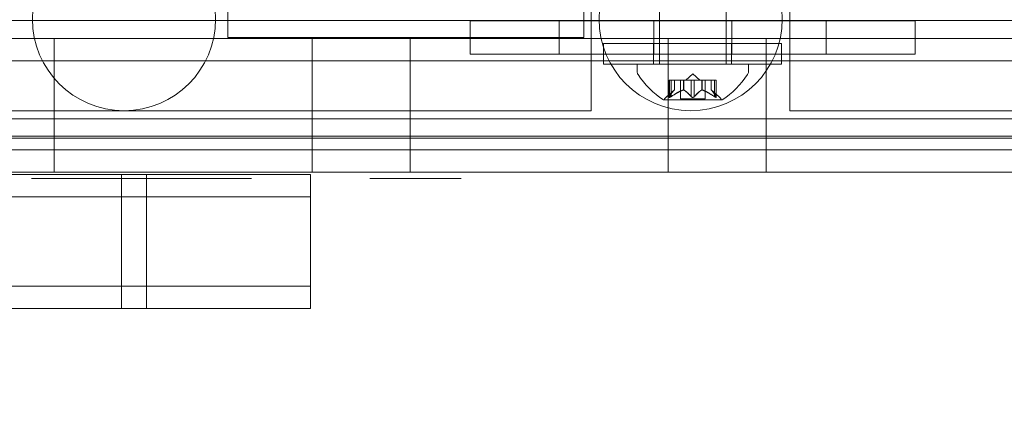
# Model space of a CAD drawing. Extents: x -906 to 0, y -627 to 0.
# Drawn here: x -446 to -441, y -379 to -377 of the extents above; entities that cross this region are included whole.
import ezdxf

# ---------------------------------------------------------------- set-up
doc = ezdxf.new("R2010")
doc.units = 0
doc.header["$MEASUREMENT"] = 0
doc.header["$PDMODE"] = 68
doc.header["$PDSIZE"] = 5
doc.styles.get("Standard").update_dxf_attribs({"font": 'Helvetica LT 57 Condensed_0.ttf'})
doc.dimstyles.new('FEET-METERS', dxfattribs={"dimtxt": 12, "dimasz": 7, "dimexe": 3, "dimexo": 3, "dimgap": 3, "dimtad": 0, "dimdec": 1, "dimzin": 3, "dimdsep": 46, "dimlunit": 4, "dimtxsty": 'Standard', "dimcen": 0.09, "dimadec": 0, "dimazin": 0, "dimtfac": 2, "dimtdec": 1, "dimtofl": 0, "dimtmove": 0, "dimatfit": 3, "dimfxl": 1, "dimfrac": 2, "dimtolj": 1, "dimtzin": 3, "dimarcsym": 0})

# ---------------------------------------------------------------- blocks, each defined once
blk = doc.blocks.new('*D99')
at = {"color": 0, "lineweight": -2, "transparency": 16777216}
for p, q in [((-647.9, -404.2979), (-647.9, -141.8589)), ((-250.0602, -466.1811), (-250.0602, -141.8589)), ((-640.9, -144.8589), (-507.6183, -144.8589)), ((-257.0602, -144.8589), (-405.6015, -144.8589))]:
    blk.add_line(p, q, dxfattribs=at)
at = {"color": 0, "lineweight": 0, "transparency": 16777216}
for points in [[(-640.9, -143.6923), (-640.9, -146.0256), (-647.9, -144.8589)], [(-257.0602, -143.6923), (-257.0602, -146.0256), (-250.0602, -144.8589)]]:
    blk.add_solid(points, dxfattribs=at)
at = {"layer": 'Defpoints', "color": 0, "lineweight": 0, "transparency": 16777216}
for p in [(-647.9, -144.8589), (-647.9, -407.2979), (-250.0602, -469.1811)]:
    blk.add_point(p, dxfattribs=at)
at = {"color": 0, "lineweight": 0, "transparency": 16777216, "insert": (-456.6099, -144.8589), "char_height": 12, "attachment_point": 5}
blk.add_mtext('\\A1;33\'-2" [10.1M]', dxfattribs=at)
blk = doc.blocks.new('*D100')
at = {"color": 0, "lineweight": -2, "transparency": 16777216}
for p, q in [((-398.8869, -168.7559), (-725.2016, -168.7559)), ((-722.2016, -175.7559), (-722.2016, -295.0629)), ((-722.2016, -545.7816), (-722.2016, -389.0125)), ((-329.7675, -552.7816), (-725.2016, -552.7816))]:
    blk.add_line(p, q, dxfattribs=at)
at = {"color": 0, "lineweight": 0, "transparency": 16777216}
for points in [[(-723.3682, -175.7559), (-721.0349, -175.7559), (-722.2016, -168.7559)], [(-723.3682, -545.7816), (-721.0349, -545.7816), (-722.2016, -552.7816)]]:
    blk.add_solid(points, dxfattribs=at)
at = {"layer": 'Defpoints', "color": 0, "lineweight": 0, "transparency": 16777216}
for p in [(-395.8869, -168.7559), (-722.2016, -552.7816), (-326.7675, -552.7816)]:
    blk.add_point(p, dxfattribs=at)
at = {"color": 0, "lineweight": 0, "transparency": 16777216, "insert": (-722.2016, -342.0377), "char_height": 12, "attachment_point": 5, "rotation": 90}
blk.add_mtext('\\A1;32\'-0" [9.8M]', dxfattribs=at)
blk = doc.blocks.new('new block')
at = {"color": 0, "linetype": 'Continuous', "lineweight": 0}
for p, q in [((-442.6888, -375.7749), (-442.6888, -377.0249)), ((-442.3138, -375.7749), (-442.3138, -377.0249)), ((-443.0711, -377.2856), (-443.0711, -376.2566)), ((-441.9552, -377.2856), (-441.9552, -376.2566)), ((-445.1123, -376.8755), (-445.1123, -376.688)), ((-443.1123, -376.8755), (-443.1123, -376.688)), ((-446.0236, -376.7802), (-449.1781, -376.7802)), ((-446.0236, -376.7802), (-439.4856, -376.7802)), ((-443.7513, -376.7817), (-443.7513, -376.9692)), ((-443.7513, -376.7817), (-443.5316, -376.7817)), ((-443.471, -376.7817), (-443.5316, -376.7817)), ((-443.2513, -376.7817), (-443.471, -376.7817)), ((-443.2513, -376.7817), (-443.2513, -376.9692)), ((-441.7513, -376.7817), (-443.2513, -376.7817)), ((-442.72, -376.7817), (-442.72, -376.9692)), ((-442.2825, -376.7817), (-442.2825, -376.9692)), ((-441.7513, -376.7817), (-441.7513, -376.9692)), ((-441.5316, -376.7817), (-441.7513, -376.7817)), ((-441.471, -376.7817), (-441.5316, -376.7817)), ((-441.471, -376.7817), (-441.2513, -376.7817)), ((-441.2513, -376.7817), (-441.2513, -376.9692)), ((-453.6841, -376.8802), (-431.3159, -376.8802)), ((-446.0887, -377.0052), (-446.0887, -376.8802)), ((-443.1123, -376.8755), (-445.1123, -376.8755)), ((-444.6387, -377.0052), (-444.6387, -376.8802)), ((-444.0887, -377.0052), (-444.0887, -376.8802)), ((-443.003, -376.9086), (-442.003, -376.9086)), ((-443.003, -376.9086), (-443.003, -377.0236)), ((-442.7217, -376.9086), (-442.7217, -377.0236)), ((-442.6387, -377.0052), (-442.6387, -376.8802)), ((-442.2842, -376.9086), (-442.2842, -377.0236)), ((-442.0887, -377.0052), (-442.0887, -376.8802)), ((-442.003, -376.9086), (-442.003, -377.0236)), ((-443.7513, -376.9692), (-443.5316, -376.9692)), ((-443.471, -376.9692), (-443.5316, -376.9692)), ((-443.2513, -376.9692), (-443.471, -376.9692)), ((-441.7513, -376.9692), (-443.2513, -376.9692)), ((-441.5316, -376.9692), (-441.7513, -376.9692)), ((-441.471, -376.9692), (-441.5316, -376.9692)), ((-441.471, -376.9692), (-441.2513, -376.9692)), ((-453.713, -377.0052), (-431.287, -377.0052)), ((-431.287, -377.0052), (-453.713, -377.0052)), ((-446.0887, -377.5052), (-446.0887, -377.0052)), ((-444.6387, -377.5052), (-444.6387, -377.0052)), ((-444.0887, -377.5052), (-444.0887, -377.0052)), ((-442.003, -377.0236), (-443.003, -377.0236)), ((-442.1888, -377.0249), (-442.8138, -377.0249)), ((-442.8138, -377.0658), (-442.8138, -377.0249)), ((-442.6387, -377.5052), (-442.6387, -377.0052)), ((-442.1888, -377.0658), (-442.1888, -377.0249)), ((-442.0887, -377.5052), (-442.0887, -377.0052)), ((-442.5013, -377.079), (-442.5408, -377.1134)), ((-442.5013, -377.079), (-442.4618, -377.1134)), ((-442.6234, -377.1134), (-442.6334, -377.1134)), ((-442.6334, -377.1134), (-442.6334, -377.2095)), ((-442.6321, -377.2065), (-442.6321, -377.1134)), ((-442.6234, -377.1134), (-442.5541, -377.1134)), ((-442.6234, -377.2065), (-442.6234, -377.1134)), ((-442.6047, -377.1691), (-442.6047, -377.1134)), ((-442.6045, -377.1134), (-442.6045, -377.169)), ((-442.5708, -377.1134), (-442.5708, -377.2193)), ((-442.5541, -377.1134), (-442.5511, -377.1134)), ((-442.5541, -377.1691), (-442.5541, -377.1134)), ((-442.5519, -377.1691), (-442.5519, -377.1134)), ((-442.5511, -377.1134), (-442.5093, -377.1134)), ((-442.51, -377.2065), (-442.51, -377.1134)), ((-442.4926, -377.1134), (-442.5093, -377.1134)), ((-442.4926, -377.1134), (-442.4507, -377.1134)), ((-442.4926, -377.2065), (-442.4926, -377.1134)), ((-442.4507, -377.1134), (-442.4472, -377.1134)), ((-442.4507, -377.1691), (-442.4507, -377.1134)), ((-442.4484, -377.1691), (-442.4484, -377.1134)), ((-442.4472, -377.1134), (-442.3779, -377.1134)), ((-442.4318, -377.1134), (-442.4318, -377.2193)), ((-442.398, -377.1134), (-442.398, -377.169)), ((-442.3979, -377.1691), (-442.3979, -377.1134)), ((-442.3792, -377.2065), (-442.3792, -377.1134)), ((-442.3692, -377.1134), (-442.3779, -377.1134)), ((-442.3705, -377.2065), (-442.3705, -377.1134)), ((-442.3692, -377.1134), (-442.3692, -377.2095)), ((-442.6045, -377.169), (-442.6496, -377.2082)), ((-442.398, -377.169), (-442.353, -377.2082)), ((-442.6648, -377.2253), (-442.3378, -377.2253)), ((-442.4318, -377.2193), (-442.5708, -377.2193)), ((-448.2961, -377.2856), (-445.6961, -377.2856)), ((-445.6961, -377.2856), (-443.0961, -377.2856)), ((-443.0961, -377.2856), (-443.0711, -377.2856)), ((-441.9552, -377.2856), (-441.9302, -377.2856)), ((-441.9302, -377.2856), (-439.3302, -377.2856)), ((-426.4246, -377.3302), (-458.578, -377.3302)), ((-426.7513, -377.4392), (-458.2513, -377.4392)), ((-453.713, -377.5052), (-431.287, -377.5052)), ((-453.713, -377.5052), (-431.287, -377.5052)), ((-446.0887, -377.5052), (-446.0887, -377.6302)), ((-444.6387, -377.5052), (-444.6387, -377.6302)), ((-444.0887, -377.5052), (-444.0887, -377.6302)), ((-442.6387, -377.5052), (-442.6387, -377.6302)), ((-442.0887, -377.5052), (-442.0887, -377.6302)), ((-431.3159, -377.6302), (-453.6841, -377.6302)), ((-446.1815, -377.6439), (-446.324, -377.6439)), ((-446.1766, -377.6439), (-446.1815, -377.6439)), ((-446.1766, -377.6439), (-445.5698, -377.6439)), ((-445.7108, -377.6439), (-445.7108, -377.7689)), ((-445.5698, -377.6439), (-445.1194, -377.6439)), ((-445.5698, -377.6439), (-445.5698, -377.7689)), ((-445.0112, -377.6439), (-445.1194, -377.6439)), ((-445.0043, -377.6439), (-445.0112, -377.6439)), ((-445.0043, -377.6439), (-444.6488, -377.6439)), ((-444.6488, -377.6439), (-444.6488, -377.7689)), ((-446.2003, -377.6661), (-446.2152, -377.6661)), ((-446.1806, -377.6661), (-446.2003, -377.6661)), ((-446.1608, -377.6661), (-446.1806, -377.6661)), ((-446.1591, -377.6661), (-446.1608, -377.6661)), ((-446.1246, -377.6661), (-446.1591, -377.6661)), ((-446.095, -377.6661), (-446.1246, -377.6661)), ((-446.0258, -377.6661), (-446.095, -377.6661)), ((-445.9863, -377.6661), (-446.0258, -377.6661)), ((-445.9024, -377.6661), (-445.9863, -377.6661)), ((-445.8037, -377.6661), (-445.9024, -377.6661)), ((-445.6802, -377.6661), (-445.8037, -377.6661)), ((-445.5765, -377.6661), (-445.6802, -377.6661)), ((-445.4383, -377.6661), (-445.5765, -377.6661)), ((-445.3198, -377.6661), (-445.4383, -377.6661)), ((-445.2161, -377.6661), (-445.3198, -377.6661)), ((-445.1421, -377.6661), (-445.2161, -377.6661)), ((-445.0532, -377.6661), (-445.1421, -377.6661)), ((-445.0087, -377.6661), (-445.0532, -377.6661)), ((-445.0038, -377.6661), (-445.0087, -377.6661)), ((-444.9791, -377.6661), (-445.0038, -377.6661)), ((-444.2023, -377.6661), (-444.3158, -377.6661)), ((-444.1677, -377.6661), (-444.2023, -377.6661)), ((-444.0788, -377.6661), (-444.1677, -377.6661)), ((-444.069, -377.6661), (-444.0788, -377.6661)), ((-443.8024, -377.6661), (-444.069, -377.6661)), ((-446.324, -377.7689), (-446.1815, -377.7689)), ((-446.1815, -377.7689), (-446.324, -377.7689)), ((-446.1815, -377.7689), (-446.1766, -377.7689)), ((-446.1766, -377.7689), (-446.1815, -377.7689)), ((-445.5698, -377.7689), (-446.1766, -377.7689)), ((-446.1766, -377.7689), (-445.5698, -377.7689)), ((-445.7108, -377.7689), (-445.7108, -378.2689)), ((-445.1194, -377.7689), (-445.5698, -377.7689)), ((-445.5698, -377.7689), (-445.5698, -378.2689)), ((-445.5698, -377.7689), (-445.1194, -377.7689)), ((-445.1194, -377.7689), (-445.0112, -377.7689)), ((-445.0112, -377.7689), (-445.1194, -377.7689)), ((-445.0112, -377.7689), (-445.0043, -377.7689)), ((-445.0043, -377.7689), (-445.0112, -377.7689)), ((-444.6488, -377.7689), (-445.0043, -377.7689)), ((-445.0043, -377.7689), (-444.6488, -377.7689)), ((-444.6488, -377.7689), (-444.6488, -378.2689)), ((-446.324, -378.2689), (-446.1815, -378.2689)), ((-446.1815, -378.2689), (-446.324, -378.2689)), ((-446.1815, -378.2689), (-446.1766, -378.2689)), ((-446.1766, -378.2689), (-446.1815, -378.2689)), ((-445.5698, -378.2689), (-446.1766, -378.2689)), ((-446.1766, -378.2689), (-445.5698, -378.2689)), ((-445.7108, -378.2689), (-445.7108, -378.3939)), ((-445.1194, -378.2689), (-445.5698, -378.2689)), ((-445.5698, -378.2689), (-445.5698, -378.3939)), ((-445.5698, -378.2689), (-445.1194, -378.2689)), ((-445.1194, -378.2689), (-445.0112, -378.2689)), ((-445.0112, -378.2689), (-445.1194, -378.2689)), ((-445.0112, -378.2689), (-445.0043, -378.2689)), ((-445.0043, -378.2689), (-445.0112, -378.2689)), ((-444.6488, -378.2689), (-445.0043, -378.2689)), ((-445.0043, -378.2689), (-444.6488, -378.2689)), ((-444.6488, -378.2689), (-444.6488, -378.3939)), ((-446.324, -378.3939), (-446.1815, -378.3939)), ((-446.1815, -378.3939), (-446.1766, -378.3939)), ((-445.5698, -378.3939), (-446.1766, -378.3939)), ((-445.1194, -378.3939), (-445.5698, -378.3939)), ((-445.1194, -378.3939), (-445.0112, -378.3939)), ((-445.0112, -378.3939), (-445.0043, -378.3939)), ((-444.6488, -378.3939), (-445.0043, -378.3939))]:
    blk.add_line(p, q, dxfattribs=at)
for centre in [(-445.6961, -376.7711), (-442.5131, -376.7711)]:
    blk.add_circle(centre, 0.5145, dxfattribs=at)
for centre, radius, start, end in [((-442.7825, -377.0658), 0.0312, 180, 213.1297), ((-442.4025, -376.8178), 0.4851, 213.1297, 237.0739), ((-442.6001, -376.8178), 0.4851, 302.9261, 326.8703), ((-442.22, -377.0658), 0.0312, 326.8703, 0), ((-442.6648, -377.2228), 0.0025, 236.8769, 270), ((-442.6648, -377.2228), 0.0025, 270, 329.9968), ((-442.6085, -377.2553), 0.0625, 131.0708, 149.9968), ((-442.3941, -377.2553), 0.0625, 30.0032, 48.9292), ((-442.3378, -377.2228), 0.0025, 210.0032, 270), ((-442.3378, -377.2228), 0.0025, 270, 303.1231)]:
    blk.add_arc(centre, radius, start, end, dxfattribs=at)
for points, weights in [([(-442.6052, -377.1695), (-442.6165, -377.18), (-442.6326, -377.2073)], [1.2877924798, 1.2144124615, 1.05685445761]), ([(-442.6321, -377.2065), (-442.616, -377.1793), (-442.6047, -377.1691)], [1.06120691497, 1.21890298912, 1.29071555247]), ([(-442.5554, -377.1695), (-442.584, -377.18), (-442.6246, -377.2073)], [1.2877924798, 1.2144124615, 1.05685445761]), ([(-442.6234, -377.2065), (-442.5828, -377.1793), (-442.5541, -377.1691)], [1.06120691497, 1.21890298912, 1.29071555247]), ([(-442.51, -377.2065), (-442.5345, -377.1793), (-442.5519, -377.1691)], [1.06120691497, 1.21890298912, 1.29071555247]), ([(-442.5511, -377.1695), (-442.5338, -377.18), (-442.5093, -377.2073)], [1.2877924798, 1.2144124615, 1.05685445761]), ([(-442.4515, -377.1695), (-442.4688, -377.18), (-442.4933, -377.2073)], [1.2877924798, 1.2144124615, 1.05685445761]), ([(-442.4926, -377.2065), (-442.4681, -377.1793), (-442.4507, -377.1691)], [1.06120691497, 1.21890298912, 1.29071555247]), ([(-442.3792, -377.2065), (-442.4198, -377.1793), (-442.4484, -377.1691)], [1.06120691497, 1.21890298912, 1.29071555247]), ([(-442.4472, -377.1695), (-442.4185, -377.18), (-442.3779, -377.2073)], [1.2877924798, 1.2144124615, 1.05685445761]), ([(-442.3705, -377.2065), (-442.3865, -377.1793), (-442.3979, -377.1691)], [1.06120691497, 1.21890298912, 1.29071555247]), ([(-442.3974, -377.1695), (-442.3861, -377.18), (-442.37, -377.2073)], [1.2877924798, 1.2144124615, 1.05685445761])]:
    blk.add_rational_spline(points, weights, degree=2, dxfattribs=at)
for points, knots in [([(-442.6052, -377.1695), (-442.6051, -377.1695), (-442.605, -377.1694), (-442.6047, -377.1691), (-442.6045, -377.169), (-442.6045, -377.169)], [0.006463967, 0.006463967, 0.006463967, 0.006463967, 0.007125803, 0.007125803, 0.009029787, 0.009029787, 0.009029787, 0.009029787]), ([(-442.5554, -377.1695), (-442.5552, -377.1695), (-442.5549, -377.1694), (-442.5545, -377.1692), (-442.5543, -377.1692), (-442.5541, -377.1691)], [0.006463967, 0.006463967, 0.006463967, 0.006463967, 0.007125803, 0.007125803, 0.007719964, 0.007719964, 0.007719964, 0.007719964]), ([(-442.5511, -377.1695), (-442.5512, -377.1695), (-442.5513, -377.1694), (-442.5519, -377.1691), (-442.5524, -377.169), (-442.5533, -377.169), (-442.5537, -377.169), (-442.5541, -377.1691)], [0.006463967, 0.006463967, 0.006463967, 0.006463967, 0.007125803, 0.007125803, 0.009029787, 0.009029787, 0.010339612, 0.010339612, 0.010339612, 0.010339612]), ([(-442.4515, -377.1695), (-442.4514, -377.1695), (-442.4513, -377.1694), (-442.451, -377.1692), (-442.4509, -377.1692), (-442.4507, -377.1691)], [0.006463967, 0.006463967, 0.006463967, 0.006463967, 0.007125803, 0.007125803, 0.007719964, 0.007719964, 0.007719964, 0.007719964]), ([(-442.4472, -377.1695), (-442.4474, -377.1695), (-442.4476, -377.1694), (-442.4485, -377.1691), (-442.4491, -377.169), (-442.45, -377.169), (-442.4504, -377.169), (-442.4507, -377.1691)], [0.006463967, 0.006463967, 0.006463967, 0.006463967, 0.007125803, 0.007125803, 0.009029787, 0.009029787, 0.010339612, 0.010339612, 0.010339612, 0.010339612]), ([(-442.3974, -377.1695), (-442.3975, -377.1695), (-442.3976, -377.1694), (-442.3978, -377.1692), (-442.3978, -377.1692), (-442.3979, -377.1691)], [0.006463967, 0.006463967, 0.006463967, 0.006463967, 0.007125803, 0.007125803, 0.007719964, 0.007719964, 0.007719964, 0.007719964]), ([(-442.6331, -377.2082), (-442.6331, -377.2083), (-442.6331, -377.2084), (-442.6334, -377.209), (-442.6334, -377.2094), (-442.6333, -377.2101), (-442.6332, -377.2104), (-442.6328, -377.2106), (-442.6325, -377.2107), (-442.6322, -377.2107), (-442.6322, -377.2107), (-442.6321, -377.2107), (-442.6321, -377.2107), (-442.6321, -377.2107), (-442.6321, -377.2107), (-442.6321, -377.2107), (-442.632, -377.2107), (-442.632, -377.2107), (-442.632, -377.2107), (-442.6319, -377.2107), (-442.6319, -377.2107), (-442.6316, -377.2107), (-442.6313, -377.2107), (-442.6306, -377.2105), (-442.6301, -377.2103), (-442.629, -377.2099), (-442.6283, -377.2095), (-442.6271, -377.2089), (-442.6266, -377.2085), (-442.626, -377.2082)], [0, 0, 0, 0, 0.00041232, 0.00041232, 0.00367036, 0.00367036, 0.0061271, 0.0061271, 0.00796491, 0.00796491, 0.00815345, 0.00815345, 0.00825503, 0.00825503, 0.00831852, 0.00831852, 0.00838777, 0.00838777, 0.00848273, 0.00848273, 0.00870295, 0.00870295, 0.01013563, 0.01013563, 0.01215525, 0.01215525, 0.01467787, 0.01467787, 0.0166517, 0.0166517, 0.0166517, 0.0166517]), ([(-442.626, -377.2082), (-442.6261, -377.2083), (-442.6263, -377.2084), (-442.6272, -377.2089), (-442.6281, -377.2094), (-442.6295, -377.2101), (-442.6301, -377.2103), (-442.6311, -377.2106), (-442.6315, -377.2107), (-442.6319, -377.2107), (-442.6319, -377.2107), (-442.632, -377.2107), (-442.632, -377.2107), (-442.632, -377.2107), (-442.632, -377.2107), (-442.6321, -377.2107), (-442.6321, -377.2107), (-442.6321, -377.2107), (-442.6321, -377.2107), (-442.6322, -377.2107), (-442.6322, -377.2107), (-442.6325, -377.2107), (-442.6327, -377.2107), (-442.633, -377.2105), (-442.6332, -377.2103), (-442.6334, -377.2099), (-442.6334, -377.2095), (-442.6333, -377.2089), (-442.6332, -377.2085), (-442.6331, -377.2082)], [0, 0, 0, 0, 0.00041133, 0.00041133, 0.0035034, 0.0035034, 0.00594033, 0.00594033, 0.00795678, 0.00795678, 0.00816734, 0.00816734, 0.00825334, 0.00825334, 0.00831687, 0.00831687, 0.00838579, 0.00838579, 0.00847957, 0.00847957, 0.00869405, 0.00869405, 0.01012524, 0.01012524, 0.01214061, 0.01214061, 0.01467168, 0.01467168, 0.01664979, 0.01664979, 0.01664979, 0.01664979]), ([(-442.6331, -377.2082), (-442.633, -377.2081), (-442.633, -377.2081), (-442.6329, -377.2078), (-442.6327, -377.2076), (-442.6326, -377.2073)], [0.026417714, 0.026417714, 0.026417714, 0.026417714, 0.026883246, 0.026883246, 0.028070805, 0.028070805, 0.028070805, 0.028070805]), ([(-442.6234, -377.2065), (-442.6242, -377.207), (-442.6249, -377.2075), (-442.6258, -377.2081), (-442.6259, -377.2081), (-442.626, -377.2082)], [0.007300399, 0.007300399, 0.007300399, 0.007300399, 0.009949303, 0.009949303, 0.010414835, 0.010414835, 0.010414835, 0.010414835]), ([(-442.5083, -377.2082), (-442.5084, -377.2081), (-442.5085, -377.2081), (-442.5088, -377.2078), (-442.5091, -377.2076), (-442.5093, -377.2073)], [0.026417714, 0.026417714, 0.026417714, 0.026417714, 0.026883246, 0.026883246, 0.028070805, 0.028070805, 0.028070805, 0.028070805]), ([(-442.4943, -377.2082), (-442.4943, -377.2083), (-442.4944, -377.2084), (-442.4951, -377.2089), (-442.4958, -377.2093), (-442.4973, -377.21), (-442.498, -377.2103), (-442.4994, -377.2106), (-442.5002, -377.2107), (-442.501, -377.2107), (-442.5011, -377.2107), (-442.5012, -377.2107), (-442.5012, -377.2107), (-442.5012, -377.2107), (-442.5013, -377.2107), (-442.5013, -377.2107), (-442.5013, -377.2107), (-442.5014, -377.2107), (-442.5014, -377.2107), (-442.5015, -377.2107), (-442.5016, -377.2107), (-442.5021, -377.2107), (-442.5026, -377.2107), (-442.5037, -377.2105), (-442.5043, -377.2103), (-442.5057, -377.2099), (-442.5064, -377.2095), (-442.5075, -377.2089), (-442.5079, -377.2085), (-442.5083, -377.2082)], [0, 0, 0, 0, 0.00041393, 0.00041393, 0.00331032, 0.00331032, 0.00567645, 0.00567645, 0.00794407, 0.00794407, 0.00816309, 0.00816309, 0.00825092, 0.00825092, 0.00831521, 0.00831521, 0.00838441, 0.00838441, 0.0084776, 0.0084776, 0.00868657, 0.00868657, 0.01011525, 0.01011525, 0.0121263, 0.0121263, 0.01466595, 0.01466595, 0.01664838, 0.01664838, 0.01664838, 0.01664838]), ([(-442.5083, -377.2082), (-442.5082, -377.2083), (-442.5082, -377.2084), (-442.5074, -377.2089), (-442.5067, -377.2094), (-442.5053, -377.21), (-442.5046, -377.2103), (-442.5031, -377.2106), (-442.5024, -377.2107), (-442.5016, -377.2107), (-442.5015, -377.2107), (-442.5014, -377.2107), (-442.5014, -377.2107), (-442.5013, -377.2107), (-442.5013, -377.2107), (-442.5013, -377.2107), (-442.5013, -377.2107), (-442.5012, -377.2107), (-442.5012, -377.2107), (-442.5011, -377.2107), (-442.501, -377.2107), (-442.5005, -377.2107), (-442.5, -377.2107), (-442.4989, -377.2105), (-442.4982, -377.2103), (-442.4969, -377.2099), (-442.4962, -377.2095), (-442.4951, -377.2089), (-442.4947, -377.2085), (-442.4943, -377.2082)], [0, 0, 0, 0, 0.00041348, 0.00041348, 0.00335938, 0.00335938, 0.00572359, 0.00572359, 0.00794646, 0.00794646, 0.00816387, 0.00816387, 0.00825132, 0.00825132, 0.00831543, 0.00831543, 0.00838451, 0.00838451, 0.0084777, 0.0084777, 0.00868732, 0.00868732, 0.01011652, 0.01011652, 0.01212817, 0.01212817, 0.01466672, 0.01466672, 0.01664861, 0.01664861, 0.01664861, 0.01664861]), ([(-442.4926, -377.2065), (-442.493, -377.207), (-442.4935, -377.2075), (-442.4941, -377.2081), (-442.4942, -377.2081), (-442.4943, -377.2082)], [0.007300399, 0.007300399, 0.007300399, 0.007300399, 0.009949303, 0.009949303, 0.010414835, 0.010414835, 0.010414835, 0.010414835]), ([(-442.3765, -377.2082), (-442.3767, -377.2081), (-442.3768, -377.2081), (-442.3773, -377.2078), (-442.3776, -377.2076), (-442.3779, -377.2073)], [0.026417714, 0.026417714, 0.026417714, 0.026417714, 0.026883246, 0.026883246, 0.028070805, 0.028070805, 0.028070805, 0.028070805]), ([(-442.3695, -377.2082), (-442.3695, -377.2083), (-442.3695, -377.2084), (-442.3692, -377.209), (-442.3691, -377.2094), (-442.3693, -377.2101), (-442.3694, -377.2104), (-442.3698, -377.2106), (-442.3701, -377.2107), (-442.3704, -377.2107), (-442.3704, -377.2107), (-442.3705, -377.2107), (-442.3705, -377.2107), (-442.3705, -377.2107), (-442.3705, -377.2107), (-442.3705, -377.2107), (-442.3705, -377.2107), (-442.3706, -377.2107), (-442.3706, -377.2107), (-442.3706, -377.2107), (-442.3707, -377.2107), (-442.371, -377.2107), (-442.3713, -377.2107), (-442.372, -377.2105), (-442.3725, -377.2103), (-442.3736, -377.2098), (-442.3743, -377.2095), (-442.3755, -377.2089), (-442.376, -377.2085), (-442.3765, -377.2082)], [0, 0, 0, 0, 0.00041176, 0.00041176, 0.00365422, 0.00365422, 0.00610875, 0.00610875, 0.00796436, 0.00796436, 0.00817423, 0.00817423, 0.00825796, 0.00825796, 0.00832097, 0.00832097, 0.00839048, 0.00839048, 0.00848722, 0.00848722, 0.00871815, 0.00871815, 0.01015814, 0.01015814, 0.01218673, 0.01218673, 0.01468858, 0.01468858, 0.01665151, 0.01665151, 0.01665151, 0.01665151]), ([(-442.3765, -377.2082), (-442.3764, -377.2083), (-442.3763, -377.2084), (-442.3753, -377.2089), (-442.3745, -377.2094), (-442.373, -377.2101), (-442.3724, -377.2103), (-442.3715, -377.2106), (-442.3711, -377.2107), (-442.3707, -377.2107), (-442.3706, -377.2107), (-442.3706, -377.2107), (-442.3706, -377.2107), (-442.3705, -377.2107), (-442.3705, -377.2107), (-442.3705, -377.2107), (-442.3705, -377.2107), (-442.3705, -377.2107), (-442.3705, -377.2107), (-442.3704, -377.2107), (-442.3704, -377.2107), (-442.3701, -377.2107), (-442.3699, -377.2107), (-442.3695, -377.2105), (-442.3694, -377.2103), (-442.3692, -377.2099), (-442.3692, -377.2095), (-442.3693, -377.2089), (-442.3694, -377.2085), (-442.3695, -377.2082)], [0, 0, 0, 0, 0.00041106, 0.00041106, 0.0035373, 0.0035373, 0.00597776, 0.00597776, 0.00795862, 0.00795862, 0.008168, 0.008168, 0.00825376, 0.00825376, 0.00831721, 0.00831721, 0.00838612, 0.00838612, 0.00848005, 0.00848005, 0.00869554, 0.00869554, 0.01012717, 0.01012717, 0.01214334, 0.01214334, 0.01467282, 0.01467282, 0.01665013, 0.01665013, 0.01665013, 0.01665013]), ([(-442.3705, -377.2065), (-442.3701, -377.207), (-442.3698, -377.2075), (-442.3696, -377.2081), (-442.3695, -377.2081), (-442.3695, -377.2082)], [0.007300399, 0.007300399, 0.007300399, 0.007300399, 0.009949303, 0.009949303, 0.010414835, 0.010414835, 0.010414835, 0.010414835]), ([(-445.5873, -377.4286), (-446.3278, -377.4286), (-447.0673, -377.4286), (-448.3015, -377.4286), (-448.7974, -377.4286), (-449.2927, -377.4286)], [11.302416, 11.302416, 11.302416, 11.302416, 13.525328, 13.525328, 15.020837, 15.020837, 15.020837, 15.020837]), ([(-442.3488, -377.4286), (-442.7824, -377.4286), (-443.2159, -377.4286), (-444.2953, -377.4286), (-444.9415, -377.4286), (-445.5873, -377.4286)], [12.225347, 12.225347, 12.225347, 12.225347, 13.525328, 13.525328, 15.464102, 15.464102, 15.464102, 15.464102]), ([(-438.994, -377.4286), (-439.679, -377.4286), (-440.3647, -377.4286), (-441.4829, -377.4286), (-441.9158, -377.4286), (-442.3488, -377.4286)], [4.709209, 4.709209, 4.709209, 4.709209, 6.766647, 6.766647, 8.065014, 8.065014, 8.065014, 8.065014])]:
    blk.add_open_spline(points, degree=3, knots=knots, dxfattribs=at)
for points in [[(-442.398, -377.169), (-442.398, -377.169), (-442.398, -377.169), (-442.3979, -377.1691)], [(-442.6321, -377.2065), (-442.6323, -377.2068), (-442.6325, -377.2071), (-442.6326, -377.2073)], [(-442.51, -377.2065), (-442.5097, -377.2068), (-442.5095, -377.2071), (-442.5093, -377.2073)], [(-442.3792, -377.2065), (-442.3788, -377.2068), (-442.3783, -377.2071), (-442.3779, -377.2073)]]:
    blk.add_open_spline(points, degree=3, dxfattribs=at)
blk = doc.blocks.new('b312453')
at = {"lineweight": 0}
blk.add_blockref('new block', (439.7194, 361.1972), dxfattribs=at)

msp = doc.modelspace()

# ---------------------------------------------------------------- block references
at = {"lineweight": 0}
msp.add_blockref('b312453', (-439.7194, -361.1972), dxfattribs=at)

# ---------------------------------------------------------------- dimensions: what is measured, and where the dimension line sits
dim = msp.add_linear_dim(base=(-647.9, -144.8589), p1=(-250.0602, -469.1811), p2=(-647.9, -407.2979), dimstyle='FEET-METERS', dxfattribs=at)
dim.commit()
dim.dimension.update_dxf_attribs({"geometry": '*D99', "text_midpoint": (-456.6099, -144.8589), "dimtype": 160})
dim = msp.add_linear_dim(base=(-722.2016, -552.7816), p1=(-395.8869, -168.7559), p2=(-326.7675, -552.7816), angle=90, dimstyle='FEET-METERS', dxfattribs=at)
dim.commit()
dim.dimension.update_dxf_attribs({"geometry": '*D100', "text_midpoint": (-722.2016, -342.0377), "dimtype": 160})

doc.saveas('drawing.dxf')
